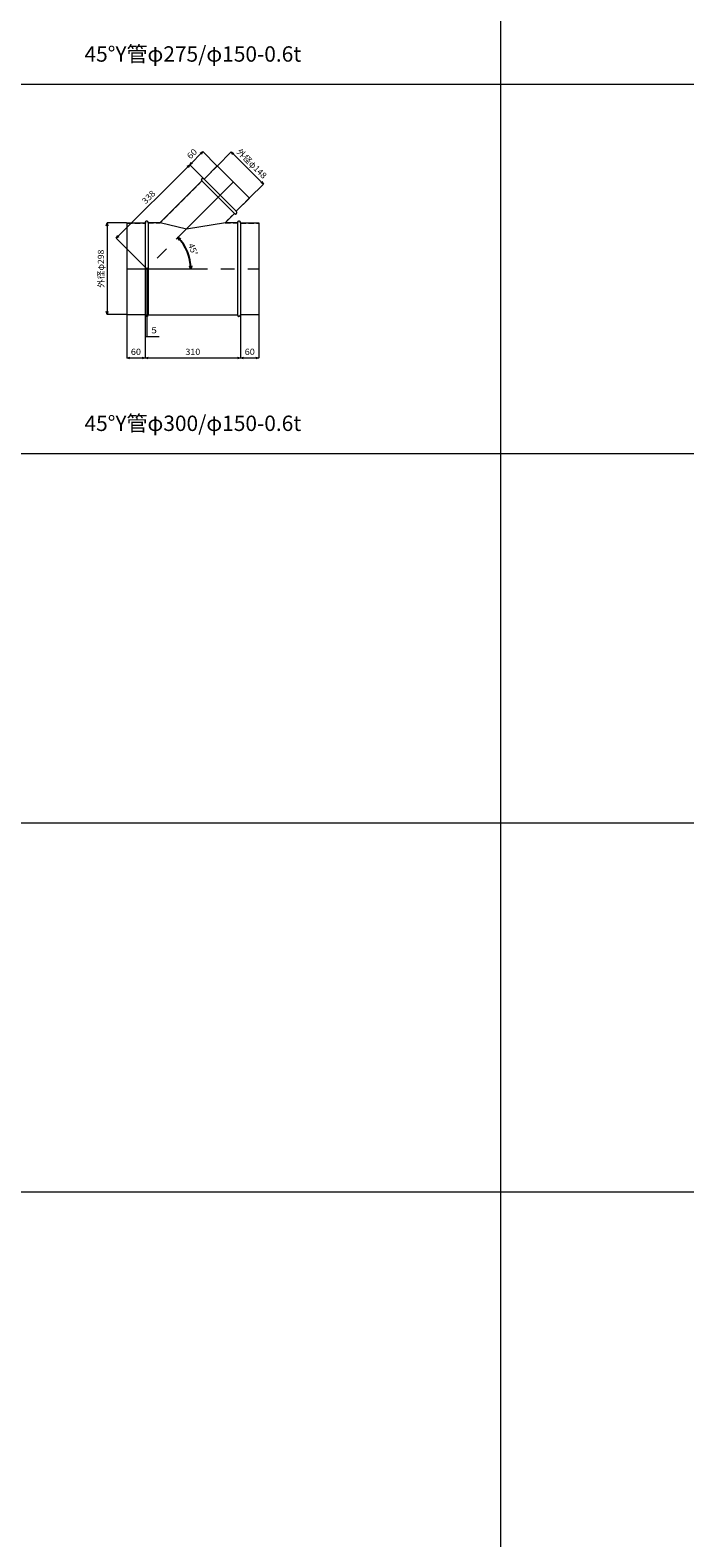
# Model space of a CAD drawing. Units: millimetres. Extents: x 204264 to 238264, y -36800 to -18000.
# Drawn here: x 212735 to 214863, y -32324 to -27425 of the extents above; entities that cross this region are included whole.
import ezdxf
from ezdxf.enums import TextEntityAlignment as Align

# ---------------------------------------------------------------- set-up
doc = ezdxf.new("R2010")
doc.units = ezdxf.units.MM
doc.header["$LTSCALE"] = 350
doc.linetypes.add('CENTER2', pattern=[1.125, 0.75, -0.125, 0.125, -0.125])
doc.linetypes.add('DASHED2', pattern=[0.375, 0.25, -0.125])
for name, color, linetype, lineweight in [('03-文字-2', 7, 'Continuous', 5), ('04-ダクトセンター', 1, 'CENTER2', 5), ('05-ダクト外線', 4, 'Continuous', 13), ('06-ダクト内線', 6, 'DASHED2', 9), ('シンボル', 7, 'Continuous', 5), ('寸法', 2, 'Continuous', 5)]:
    doc.layers.add(name, color=color, linetype=linetype, lineweight=lineweight)
doc.styles.get("Standard").update_dxf_attribs({"font": 'txt', "bigfont": 'extfont2'})

# ---------------------------------------------------------------- blocks, each defined once
blk = doc.blocks.new('INS-DPEM7')
at = {"layer": '寸法', "linetype": 'Continuous'}
for p, q in [((51.8, 149), (-11.2, 149)), ((-11.2, 149), (-11.2, -149)), ((51.8, -149), (-11.2, -149))]:
    blk.add_line(p, q, dxfattribs=at)
for points in [[(-13.8, 139.3), (-11.2, 149), (-8.6, 139.3)], [(-8.6, -139.3), (-11.2, -149), (-13.8, -139.3)]]:
    blk.add_lwpolyline(points, dxfattribs=at)
at = {"layer": '寸法', "linetype": 'Continuous', "width": 1.025966}
blk.add_text('外径φ298', height=19.98, rotation=90, dxfattribs=at).set_placement((-21.2, 0), align=Align.CENTER)
blk = doc.blocks.new('INS-D5UAA')
at = {"layer": '寸法', "linetype": 'Continuous'}
for p, q in [((-30, 76.3), (-30, -63.7)), ((30, 75.3), (30, -63.7)), ((-30, -63.7), (30, -63.7))]:
    blk.add_line(p, q, dxfattribs=at)
for points in [[(-20.3, -66.3), (-30, -63.7), (-20.3, -61.1)], [(20.3, -61.1), (30, -63.7), (20.3, -66.3)]]:
    blk.add_lwpolyline(points, dxfattribs=at)
at = {"layer": '寸法', "linetype": 'Continuous', "width": 1.089505}
blk.add_text('60', height=19.98, dxfattribs=at).set_placement((0, -53.7), align=Align.CENTER)
blk = doc.blocks.new('INS-D7USD')
at = {"layer": '寸法', "linetype": 'Continuous'}
for p, q in [((-155, 75.3), (-155, -63.7)), ((155, 76.3), (155, -63.7)), ((-155, -63.7), (155, -63.7))]:
    blk.add_line(p, q, dxfattribs=at)
for points in [[(-145.3, -66.3), (-155, -63.7), (-145.3, -61.1)], [(145.3, -61.1), (155, -63.7), (145.3, -66.3)]]:
    blk.add_lwpolyline(points, dxfattribs=at)
at = {"layer": '寸法', "linetype": 'Continuous', "width": 1.056781}
blk.add_text('310', height=19.98, dxfattribs=at).set_placement((0, -53.7), align=Align.CENTER)
blk = doc.blocks.new('INS-D7Z41')
at = {"layer": '寸法', "linetype": 'Continuous'}
for p, q in [((-30, 76.3), (-30, -63.7)), ((30, 76.3), (30, -63.7)), ((-30, -63.7), (30, -63.7))]:
    blk.add_line(p, q, dxfattribs=at)
for points in [[(-20.3, -66.3), (-30, -63.7), (-20.3, -61.1)], [(20.3, -61.1), (30, -63.7), (20.3, -66.3)]]:
    blk.add_lwpolyline(points, dxfattribs=at)
at = {"layer": '寸法', "linetype": 'Continuous', "width": 1.089505}
blk.add_text('60', height=19.98, dxfattribs=at).set_placement((0, -53.7), align=Align.CENTER)
blk = doc.blocks.new('INS-D41LH')
at = {"layer": '寸法', "linetype": 'Continuous'}
for p, q in [((-19.5, 109.5), (-19.5, -109.5)), ((-24.5, -40.5), (-24.5, -109.5)), ((-24.5, -109.5), (20.5, -109.5))]:
    blk.add_line(p, q, dxfattribs=at)
at = {"layer": '寸法', "linetype": 'Continuous', "width": 1.201081}
blk.add_text('5', height=20, dxfattribs=at).set_placement((4.4, -99.5), align=Align.CENTER)
blk = doc.blocks.new('INS-D91QK')
at = {"layer": '寸法', "linetype": 'Continuous'}
for p, q in [((-86.3, 18.4), (-41, 63.6)), ((63.6, -41), (-41, 63.6)), ((18.4, -86.3), (63.6, -41))]:
    blk.add_line(p, q, dxfattribs=at)
for points in [[(-36, 55), (-41, 63.6), (-32.4, 58.6)], [(58.6, -32.4), (63.6, -41), (55, -36)]]:
    blk.add_lwpolyline(points, dxfattribs=at)
at = {"layer": '寸法', "linetype": 'Continuous', "width": 1.025966}
blk.add_text('外径φ148', height=19.98, rotation=315, dxfattribs=at).set_placement((18.4, 18.4), align=Align.CENTER)
blk = doc.blocks.new('INS-D5WD2')
at = {"layer": '寸法', "linetype": 'Continuous'}
for p, q in [((100.9, 164.3), (-138.1, -74.7)), ((146.9, 118.3), (100.9, 164.3)), ((-39.8, -173), (-138.1, -74.7))]:
    blk.add_line(p, q, dxfattribs=at)
for points in [[(92.2, 159.3), (100.9, 164.3), (95.9, 155.6)], [(-129.4, -69.7), (-138.1, -74.7), (-133.1, -66.1)]]:
    blk.add_lwpolyline(points, dxfattribs=at)
at = {"layer": '寸法', "linetype": 'Continuous', "width": 1.056781}
blk.add_text('338', height=19.98, rotation=45, dxfattribs=at).set_placement((-25.7, 51.8), align=Align.CENTER)
blk = doc.blocks.new('INS-D80VA')
at = {"layer": '寸法', "linetype": 'Continuous'}
for p, q in [((9.4, 33.1), (-33.1, -9.4)), ((55.3, -12.9), (9.4, 33.1)), ((12.9, -55.3), (-33.1, -9.4))]:
    blk.add_line(p, q, dxfattribs=at)
for points in [[(0.7, 28.1), (9.4, 33.1), (4.4, 24.4)], [(-24.4, -4.4), (-33.1, -9.4), (-28.1, -0.7)]]:
    blk.add_lwpolyline(points, dxfattribs=at)
at = {"layer": '寸法', "linetype": 'Continuous', "width": 1.089505}
blk.add_text('60', height=19.98, rotation=45, dxfattribs=at).set_placement((-18.9, 18.9), align=Align.CENTER)
blk = doc.blocks.new('INS-D5B4V')
at = {"layer": '寸法', "linetype": 'Continuous', "lineweight": -3}
for points in [[(-36.9, 39), (-41.6, 47.9), (-33.1, 42.6)], [(2.6, -43.8), (0.4, -53.6), (-2.5, -44)]]:
    blk.add_lwpolyline(points, dxfattribs=at)
at = {"layer": '寸法', "lineweight": -3}
blk.add_arc((-143.1, -53.6), 143.5, 0, 45, dxfattribs=at)
at = {"layer": '寸法', "width": 0.998071}
blk.add_text('45°', height=19.98, rotation=292.5, dxfattribs=at).set_placement((-1.6, 5), align=Align.CENTER)

msp = doc.modelspace()

# ---------------------------------------------------------------- linework, layer by layer
at = {"layer": '04-ダクトセンター'}
for p, q in [((213395.4, -27918.6), (213114, -28200)), ((213049, -28200), (213479, -28200))]:
    msp.add_line(p, q, dxfattribs=at)
at = {"layer": '05-ダクト外線'}
for p, q in [((213343.1, -27866.2), (213300.7, -27908.7)), ((213343.1, -27866.2), (213447.8, -27970.9)), ((213292.9, -27915), (213157.9, -28050)), ((213292.9, -27915), (213399, -28021.1)), ((213300, -27908), (213406, -28014)), ((213447.8, -27970.9), (213405.3, -28013.3)), ((213399, -28021.1), (213370.1, -28050)), ((213049, -28051), (213049, -28349)), ((213049, -28051), (213109, -28051)), ((213109, -28050), (213109, -28350)), ((213119, -28050), (213157.9, -28050)), ((213119, -28050), (213119, -28350)), ((213157.9, -28050), (213243.9, -28070.1)), ((213243.9, -28070.1), (213370.1, -28050)), ((213370.1, -28050), (213409, -28050)), ((213409, -28050), (213409, -28350)), ((213419, -28050), (213419, -28350)), ((213419, -28051), (213479, -28051)), ((213479, -28051), (213479, -28349)), ((213049, -28349), (213109, -28349)), ((213119, -28350), (213409, -28350)), ((213419, -28349), (213479, -28349))]:
    msp.add_line(p, q, dxfattribs=at)
for centre, start, end in [((213296.4, -27911.5), 45, 225), ((213402.5, -28017.6), 225, 45), ((213114, -28050), 0, 180), ((213414, -28050), 0, 180), ((213114, -28350), 180, 0), ((213414, -28350), 180, 0)]:
    msp.add_arc(centre, 5, start, end, dxfattribs=at)
at = {"layer": '06-ダクト内線', "linetype": 'DASHED2', "ltscale": 0.2}
for p, q in [((213343.5, -27866.7), (213300.7, -27909.5)), ((213293.7, -27915), (213158.2, -28050.6)), ((213293.3, -27914.6), (213293.7, -27915)), ((213299.5, -27908.4), (213300.7, -27909.5)), ((213447.3, -27970.5), (213404.5, -28013.3)), ((213399, -28020.3), (213368.6, -28050.6)), ((213399, -28020.3), (213399.4, -28020.7)), ((213404.5, -28013.3), (213405.6, -28014.5)), ((213049, -28051.6), (213109.6, -28051.6)), ((213109.6, -28050), (213109.6, -28051.6)), ((213118.4, -28050), (213118.4, -28050.6)), ((213118.4, -28050.6), (213158.2, -28050.6)), ((213368.6, -28050.6), (213409.6, -28050.6)), ((213409.6, -28050), (213409.6, -28050.6)), ((213418.4, -28050), (213418.4, -28051.6)), ((213418.4, -28051.6), (213479, -28051.6)), ((213049, -28348.4), (213109.6, -28348.4)), ((213109.6, -28348.4), (213109.6, -28350)), ((213118.4, -28349.4), (213409.6, -28349.4)), ((213118.4, -28349.4), (213118.4, -28350)), ((213409.6, -28349.4), (213409.6, -28350)), ((213418.4, -28348.4), (213479, -28348.4)), ((213418.4, -28348.4), (213418.4, -28350))]:
    msp.add_line(p, q, dxfattribs=at)
for centre, start, end in [((213296.4, -27911.5), 45, 225), ((213402.5, -28017.6), 225, 45), ((213114, -28050), 0, 180), ((213414, -28050), 0, 180), ((213114, -28350), 180, 0), ((213414, -28350), 180, 0)]:
    msp.add_arc(centre, 4.4, start, end, dxfattribs=at)
at = {"layer": 'シンボル'}
for p, q in [((214264, -18000), (214264, -36800)), ((204264, -27600), (238264, -27600)), ((204264, -28800), (238264, -28800)), ((204264, -30000), (238264, -30000)), ((204264, -31200), (238264, -31200))]:
    msp.add_line(p, q, dxfattribs=at)

# ---------------------------------------------------------------- block references
at = {"layer": '寸法'}
for name, p in [('INS-D80VA', (213287.1, -27852.6)), ('INS-D91QK', (213430.1, -27883.9)), ('INS-D5WD2', (213153.1, -28026.3)), ('INS-DPEM7', (212996.2, -28200)), ('INS-D5B4V', (213257.1, -28146.4)), ('INS-D41LH', (213133.5, -28310.5)), ('INS-D5UAA', (213079, -28426.3)), ('INS-D7USD', (213264, -28426.3)), ('INS-D7Z41', (213449, -28426.3))]:
    msp.add_blockref(name, p, dxfattribs=at)

# ---------------------------------------------------------------- texts
at = {"layer": '03-文字-2', "width": 0.997074}
for s, p in [('45°Y管φ275/φ150-0.6t', (213264, -27502.3)), ('45°Y管φ300/φ150-0.6t', (213264, -28702.3))]:
    msp.add_text(s, height=49.955, dxfattribs=at).set_placement(p, align=Align.MIDDLE_CENTER)

doc.saveas('drawing.dxf')
